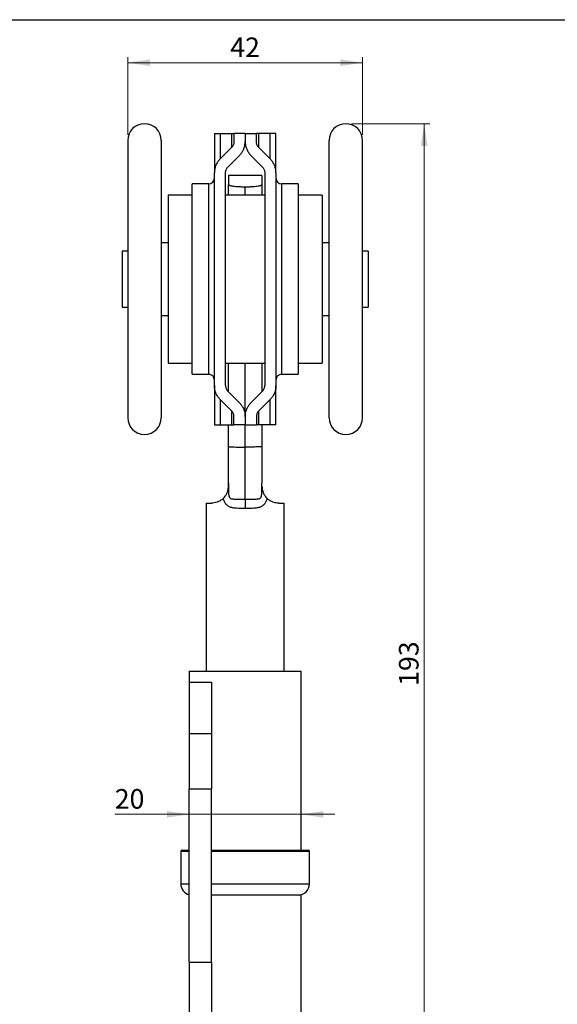
# Model space of a CAD drawing. Units: millimetres. Extents: x 10 to 410, y 10 to 287.
# Drawn here: x 218 to 314, y 111 to 287 of the extents above; entities that cross this region are included whole.
import ezdxf

# ---------------------------------------------------------------- set-up
doc = ezdxf.new("R2010")
doc.units = ezdxf.units.MM
doc.styles.add('SLDTEXTSTYLE0', font='TXT', dxfattribs={"width": 0.605})
doc.dimstyles.new('SLDDIMSTYLE0', dxfattribs={"dimtxt": 3.5, "dimasz": 4, "dimexe": 0, "dimexo": 0.0625, "dimgap": 0.875, "dimtad": 1, "dimdec": 1, "dimrnd": 1e-09, "dimzin": 12, "dimdsep": 46, "dimtxsty": 'SLDTEXTSTYLE0', "dimsah": 1, "dimcen": 0.09, "dimadec": 0, "dimazin": 3, "dimtfac": 1, "dimtdec": 3, "dimtofl": 0, "dimtmove": 0, "dimatfit": 3, "dimfxl": 0, "dimfrac": 2, "dimtolj": 1, "dimtzin": 12, "dimarcsym": 0})
doc.dimstyles.new('SLDDIMSTYLE1', dxfattribs={"dimtxt": 3.5, "dimasz": 4, "dimexe": 0, "dimexo": 0.0625, "dimgap": 0.875, "dimtad": 1, "dimdec": 1, "dimrnd": 1e-09, "dimzin": 12, "dimdsep": 46, "dimtxsty": 'SLDTEXTSTYLE0', "dimsah": 1, "dimcen": 0.09, "dimadec": 0, "dimazin": 3, "dimtfac": 1, "dimtdec": 3, "dimtmove": 0, "dimatfit": 0, "dimfxl": 0, "dimfrac": 2, "dimtolj": 1, "dimtzin": 12, "dimarcsym": 0})
doc.dimstyles.new('SLDDIMSTYLE2', dxfattribs={"dimtxt": 3.5, "dimasz": 4, "dimexe": 0, "dimexo": 0.0625, "dimgap": 0.875, "dimtad": 1, "dimdec": 0, "dimrnd": 1e-09, "dimzin": 12, "dimdsep": 46, "dimtxsty": 'SLDTEXTSTYLE0', "dimsah": 1, "dimcen": 0.09, "dimadec": 0, "dimazin": 3, "dimtfac": 1, "dimtdec": 3, "dimtofl": 0, "dimtmove": 0, "dimatfit": 3, "dimfxl": 0, "dimfrac": 2, "dimtolj": 1, "dimtzin": 12, "dimarcsym": 0})

# ---------------------------------------------------------------- blocks, each defined once
blk = doc.blocks.new('_D_10')
at = {"color": 7, "linetype": 'Continuous', "lineweight": 18}
for p, q in [((248.09, 145.09), (234.78, 145.09)), ((268.09, 145.09), (248.09, 145.09)), ((268.09, 145.09), (274.09, 145.09))]:
    blk.add_line(p, q, dxfattribs=at)
for points in [[(248.09, 145.09), (244.09, 145.69), (244.09, 144.49)], [(268.09, 145.09), (272.09, 144.49), (272.09, 145.69)]]:
    blk.add_solid(points, dxfattribs=at)
at = {"color": 7, "linetype": 'Continuous', "lineweight": 18, "insert": (234.78, 149.6), "char_height": 3.5, "attachment_point": 1, "style": 'SLDTEXTSTYLE0'}
blk.add_mtext('20', dxfattribs=at)
blk = doc.blocks.new('_D_11')
at = {"color": 7, "linetype": 'Continuous', "lineweight": 18}
for p, q in [((277.09, 268.42), (291.09, 268.42)), ((290.09, 75.67), (290.09, 268.42)), ((263.59, 75.67), (291.09, 75.67))]:
    blk.add_line(p, q, dxfattribs=at)
for points in [[(290.09, 268.42), (289.49, 264.42), (290.69, 264.42)], [(290.09, 75.67), (290.69, 79.67), (289.49, 79.67)]]:
    blk.add_solid(points, dxfattribs=at)
at = {"color": 7, "linetype": 'Continuous', "lineweight": 18, "insert": (285.58, 168.03), "char_height": 3.5, "attachment_point": 1, "rotation": 90, "style": 'SLDTEXTSTYLE0'}
blk.add_mtext('193', dxfattribs=at)
blk = doc.blocks.new('_D_12')
at = {"color": 7, "linetype": 'Continuous', "lineweight": 18}
for p, q in [((237.09, 266.42), (237.09, 280.31)), ((279.09, 266.42), (279.09, 280.31)), ((279.09, 279.31), (237.09, 279.31))]:
    blk.add_line(p, q, dxfattribs=at)
for points in [[(237.09, 279.31), (241.09, 278.71), (241.09, 279.91)], [(279.09, 279.31), (275.09, 279.91), (275.09, 278.71)]]:
    blk.add_solid(points, dxfattribs=at)
at = {"color": 7, "linetype": 'Continuous', "lineweight": 18, "insert": (255.42, 283.82), "char_height": 3.5, "attachment_point": 1, "style": 'SLDTEXTSTYLE0'}
blk.add_mtext('42', dxfattribs=at)

msp = doc.modelspace()

# ---------------------------------------------------------------- linework, layer by layer
at = {"color": 7, "linetype": 'Continuous', "lineweight": 25}
for p, q in [((10, 287), (410, 287)), ((252.59, 266.67), (252.59, 259.67)), ((253.62, 266.67), (253.62, 262.14)), ((255.65, 266.67), (255.65, 264.18)), ((256.09, 266.67), (256.09, 265.24)), ((258.09, 266.67), (256.09, 266.67)), ((258.09, 266.67), (258.09, 265.24)), ((258.09, 266.67), (260.09, 266.67)), ((260.09, 265.24), (260.09, 266.67)), ((260.53, 264.18), (260.53, 266.67)), ((262.57, 262.14), (262.57, 266.67)), ((263.59, 259.67), (263.59, 266.67)), ((237.09, 265.42), (237.09, 215.92)), ((243.09, 265.42), (243.09, 215.92)), ((255.65, 264.18), (253.62, 262.14)), ((262.57, 262.14), (260.53, 264.18)), ((273.09, 264.28), (273.09, 265.42)), ((273.09, 215.92), (273.09, 264.28)), ((279.09, 264.28), (279.09, 265.42)), ((279.09, 215.92), (279.09, 264.28)), ((255.03, 260.73), (257.07, 262.76)), ((259.12, 262.76), (261.15, 260.73)), ((252.59, 221.67), (252.59, 259.67)), ((254.59, 221.67), (254.59, 259.67)), ((261.09, 259.17), (255.09, 259.17)), ((255.09, 259.17), (255.09, 257.54)), ((261.09, 259.17), (261.09, 257.54)), ((261.59, 259.67), (261.59, 221.67)), ((263.59, 259.67), (263.59, 221.67)), ((251.59, 257.67), (248.59, 257.67)), ((248.59, 240.67), (248.59, 257.67)), ((255.09, 255.67), (255.09, 257.54)), ((261.09, 257.54), (261.09, 255.67)), ((267.59, 257.67), (264.59, 257.67)), ((267.59, 257.67), (267.59, 223.67)), ((248.59, 255.67), (244.34, 255.67)), ((244.34, 255.67), (244.34, 225.67)), ((261.59, 255.67), (254.59, 255.67)), ((271.84, 255.67), (267.59, 255.67)), ((271.84, 255.67), (271.84, 225.67)), ((244.34, 247.17), (243.09, 247.17)), ((273.09, 247.17), (271.84, 247.17)), ((237.09, 245.67), (236.09, 245.67)), ((236.09, 245.67), (236.09, 235.67)), ((280.09, 245.67), (279.09, 245.67)), ((280.09, 245.67), (280.09, 235.67)), ((248.59, 223.67), (248.59, 240.67)), ((236.09, 235.67), (237.09, 235.67)), ((279.09, 235.67), (280.09, 235.67)), ((243.09, 234.17), (244.34, 234.17)), ((271.84, 234.17), (273.09, 234.17)), ((244.34, 225.67), (248.59, 225.67)), ((254.59, 225.67), (261.59, 225.67)), ((267.59, 225.67), (271.84, 225.67)), ((248.59, 223.67), (251.59, 223.67)), ((264.59, 223.67), (267.59, 223.67)), ((252.59, 221.67), (252.59, 214.67)), ((263.59, 214.67), (263.59, 221.67)), ((255.03, 220.6), (257.07, 218.57)), ((259.12, 218.57), (261.15, 220.6)), ((255.65, 217.16), (253.62, 219.19)), ((253.62, 219.19), (253.62, 214.67)), ((262.57, 219.19), (260.53, 217.16)), ((262.57, 214.67), (262.57, 219.19)), ((255.65, 217.16), (255.65, 214.67)), ((260.53, 214.67), (260.53, 217.16)), ((256.09, 214.67), (256.09, 216.09)), ((258.09, 214.67), (256.09, 214.67)), ((258.09, 216.09), (258.09, 214.67)), ((258.09, 214.67), (260.09, 214.67)), ((260.09, 216.09), (260.09, 214.67)), ((251.09, 200.67), (251.09, 170.67)), ((251.09, 200.67), (252.09, 200.67)), ((264.09, 200.67), (265.09, 200.67)), ((265.09, 170.67), (265.09, 200.67)), ((248.09, 170.67), (248.09, 168.67)), ((248.09, 170.67), (268.09, 170.67)), ((268.09, 138.67), (268.09, 170.67)), ((248.09, 168.67), (252.09, 168.67)), ((248.09, 168.67), (248.09, 159.51)), ((252.09, 168.67), (252.09, 159.51)), ((248.09, 159.51), (252.09, 159.51)), ((248.09, 159.51), (248.09, 149.67)), ((252.09, 159.51), (252.09, 149.67)), ((248.09, 118.67), (248.09, 149.67)), ((248.09, 149.67), (252.09, 149.67)), ((252.09, 118.67), (252.09, 149.67)), ((246.59, 138.47), (246.59, 132.67)), ((246.79, 138.67), (248.09, 138.67)), ((252.09, 138.67), (268.35, 138.67)), ((268.35, 138.67), (269.39, 138.67)), ((269.59, 132.67), (269.59, 138.47)), ((268.09, 130.67), (252.09, 130.67)), ((268.09, 98.67), (268.09, 130.67)), ((248.09, 118.67), (252.09, 118.67)), ((248.09, 118.67), (248.09, 108.82)), ((252.09, 118.67), (252.09, 108.82))]:
    msp.add_line(p, q, dxfattribs=at)
at = {"color": 8, "linetype": 'Continuous', "lineweight": 25}
for p, q in [((251.59, 240.67), (251.59, 257.67)), ((258.09, 255.67), (258.09, 257.17)), ((264.59, 257.67), (264.59, 223.67)), ((251.59, 223.67), (251.59, 240.67)), ((248.09, 138.47), (246.59, 138.47)), ((268.53, 138.47), (252.09, 138.47)), ((269.59, 138.47), (268.53, 138.47)), ((246.59, 132.67), (248.09, 132.67)), ((252.09, 132.67), (268.53, 132.67)), ((268.53, 132.67), (269.59, 132.67))]:
    msp.add_line(p, q, dxfattribs=at)
at = {"color": 7, "linetype": 'Continuous', "lineweight": 25}
for centre, radius, start, end in [((240.09, 265.42), 3, 0, 180), ((276.09, 265.42), 3, 0, 180), ((251.59, 258.67), 1, 270, 0), ((264.59, 258.67), 1, 180, 270), ((251.59, 222.67), 1, 0, 90), ((264.59, 222.67), 1, 90, 180), ((240.09, 215.92), 3, 180, 0), ((276.09, 215.92), 3, 180, 0), ((246.79, 138.47), 0.2, 90, 180), ((269.39, 138.47), 0.2, 0, 90), ((248.59, 132.67), 2, 180, 255.5225), ((267.59, 132.67), 2, 270, 0)]:
    msp.add_arc(centre, radius, start, end, dxfattribs=at)
for points, knots in [([(252.59, 266.67), (252.6, 266.67), (252.6, 266.67), (252.62, 266.67), (252.68, 266.67), (252.79, 266.67), (252.94, 266.67), (253.14, 266.67), (253.37, 266.67), (253.54, 266.67), (253.62, 266.67)], [0, 0, 0, 0, 0.080562, 0.161125, 0.296272, 0.43142, 0.578603, 0.726248, 0.873425, 1, 1, 1, 1]), ([(253.62, 266.67), (253.96, 266.67), (254.65, 266.67), (255.32, 266.67), (255.65, 266.67)], [0, 0, 0, 0, 0.499959, 1, 1, 1, 1]), ([(255.65, 266.67), (255.67, 266.67), (255.73, 266.67), (255.84, 266.67), (255.96, 266.67), (256.04, 266.67), (256.09, 266.67), (256.09, 266.67), (256.09, 266.67)], [0, 0, 0, 0, 0.040305, 0.229962, 0.419703, 0.628256, 0.836929, 1, 1, 1, 1]), ([(260.53, 266.67), (260.52, 266.67), (260.45, 266.67), (260.35, 266.67), (260.23, 266.67), (260.15, 266.67), (260.1, 266.67), (260.1, 266.67), (260.09, 266.67)], [0, 0, 0, 0, 0.040305, 0.229962, 0.419703, 0.628256, 0.836929, 1, 1, 1, 1]), ([(262.57, 266.67), (262.23, 266.67), (261.54, 266.67), (260.87, 266.67), (260.53, 266.67)], [0, 0, 0, 0, 0.499959, 1, 1, 1, 1]), ([(263.59, 266.67), (263.59, 266.67), (263.58, 266.67), (263.51, 266.67), (263.42, 266.67), (263.31, 266.67), (263.18, 266.67), (263.01, 266.67), (262.81, 266.67), (262.65, 266.67), (262.57, 266.67)], [0, 0, 0, 0, 0.149245, 0.300482, 0.408874, 0.517266, 0.628735, 0.740204, 0.869461, 1, 1, 1, 1]), ([(256.09, 265.24), (256.09, 265.15), (256.08, 264.97), (256.01, 264.71), (255.91, 264.51), (255.81, 264.35), (255.73, 264.26), (255.68, 264.2), (255.65, 264.18)], [0, 0, 0, 0, 0.226549, 0.459517, 0.686131, 0.803131, 0.920124, 1, 1, 1, 1]), ([(257.07, 262.76), (257.14, 262.83), (257.28, 262.98), (257.46, 263.22), (257.63, 263.48), (257.77, 263.75), (257.88, 264.02), (257.97, 264.3), (258.04, 264.59), (258.08, 264.9), (258.09, 265.12), (258.09, 265.24)], [0, 0, 0, 0, 0.107318, 0.21464, 0.32519, 0.435745, 0.543005, 0.650268, 0.760375, 0.870484, 1, 1, 1, 1]), ([(258.09, 265.24), (258.1, 265.14), (258.1, 264.93), (258.14, 264.63), (258.21, 264.32), (258.31, 264.02), (258.43, 263.73), (258.57, 263.46), (258.75, 263.19), (258.93, 262.96), (259.06, 262.82), (259.12, 262.76)], [0, 0, 0, 0, 0.112687, 0.225371, 0.341245, 0.457115, 0.569852, 0.682584, 0.79891, 0.915232, 1, 1, 1, 1]), ([(260.53, 264.18), (260.48, 264.24), (260.36, 264.37), (260.23, 264.6), (260.14, 264.84), (260.1, 265.06), (260.1, 265.19), (260.09, 265.24)], [0, 0, 0, 0, 0.21638, 0.439276, 0.655558, 0.877587, 1, 1, 1, 1]), ([(253.62, 262.14), (253.55, 262.07), (253.41, 261.92), (253.23, 261.68), (253.06, 261.42), (252.92, 261.15), (252.8, 260.87), (252.71, 260.59), (252.65, 260.29), (252.6, 259.98), (252.6, 259.77), (252.59, 259.67)], [0, 0, 0, 0, 0.108778, 0.217558, 0.329561, 0.441567, 0.55031, 0.659054, 0.770831, 0.882608, 1, 1, 1, 1]), ([(263.59, 259.67), (263.59, 259.77), (263.59, 259.97), (263.55, 260.27), (263.48, 260.57), (263.38, 260.87), (263.27, 261.15), (263.12, 261.43), (262.96, 261.69), (262.77, 261.93), (262.63, 262.07), (262.57, 262.14)], [0, 0, 0, 0, 0.110759, 0.221519, 0.335481, 0.449443, 0.560209, 0.670973, 0.785045, 0.899114, 1, 1, 1, 1]), ([(254.59, 259.67), (254.6, 259.75), (254.61, 259.93), (254.68, 260.18), (254.79, 260.42), (254.91, 260.6), (255.01, 260.7), (255.03, 260.73)], [0, 0, 0, 0, 0.2210115, 0.4483705, 0.6694027, 0.8970713, 1, 1, 1, 1]), ([(261.15, 260.73), (261.21, 260.66), (261.33, 260.53), (261.46, 260.31), (261.55, 260.06), (261.59, 259.85), (261.59, 259.71), (261.59, 259.67)], [0, 0, 0, 0, 0.216185, 0.438785, 0.654912, 0.877027, 1, 1, 1, 1]), ([(255.09, 257.54), (255.09, 257.53), (255.1, 257.52), (255.11, 257.5), (255.14, 257.48), (255.17, 257.46), (255.22, 257.44), (255.3, 257.41), (255.43, 257.37), (255.66, 257.32), (255.99, 257.27), (256.4, 257.23), (256.82, 257.2), (257.24, 257.18), (257.67, 257.17), (257.95, 257.17), (258.09, 257.17)], [0, 0, 0, 0, 0.01908, 0.038432, 0.058485, 0.079622, 0.102174, 0.126413, 0.184914, 0.252152, 0.368091, 0.501677, 0.622481, 0.750807, 0.874309, 1, 1, 1, 1]), ([(258.09, 257.17), (258.19, 257.17), (258.39, 257.17), (258.68, 257.17), (258.97, 257.18), (259.24, 257.19), (259.51, 257.21), (259.83, 257.24), (260.19, 257.27), (260.52, 257.32), (260.76, 257.37), (260.9, 257.41), (260.99, 257.45), (261.05, 257.48), (261.09, 257.51), (261.09, 257.53), (261.09, 257.54)], [0, 0, 0, 0, 0.088422, 0.17444, 0.258181, 0.339781, 0.419386, 0.497155, 0.631391, 0.747889, 0.815239, 0.873858, 0.909492, 0.941641, 0.971367, 1, 1, 1, 1]), ([(255.09, 220.54), (255.09, 221.2), (255.09, 222.82), (255.09, 224.53), (255.09, 225.59), (255.09, 225.67)], [0, 0, 0, 0, 0.381949, 0.955159, 1, 1, 1, 1]), ([(261.09, 225.67), (261.09, 225.6), (261.09, 224.55), (261.09, 222.84), (261.09, 221.2), (261.09, 220.54)], [0, 0, 0, 0, 0.039195, 0.613117, 1, 1, 1, 1]), ([(253.62, 219.19), (253.55, 219.26), (253.41, 219.41), (253.23, 219.65), (253.06, 219.91), (252.92, 220.18), (252.8, 220.46), (252.71, 220.74), (252.65, 221.04), (252.6, 221.35), (252.6, 221.56), (252.59, 221.67)], [0, 0, 0, 0, 0.108778, 0.217558, 0.329561, 0.441567, 0.55031, 0.659054, 0.770831, 0.882608, 1, 1, 1, 1]), ([(254.59, 221.67), (254.6, 221.58), (254.61, 221.4), (254.68, 221.15), (254.79, 220.91), (254.91, 220.73), (255.01, 220.63), (255.03, 220.6)], [0, 0, 0, 0, 0.221012, 0.448371, 0.669403, 0.897071, 1, 1, 1, 1]), ([(261.15, 220.6), (261.21, 220.67), (261.33, 220.8), (261.46, 221.02), (261.55, 221.27), (261.59, 221.48), (261.59, 221.62), (261.59, 221.67)], [0, 0, 0, 0, 0.216185, 0.438785, 0.654912, 0.877027, 1, 1, 1, 1]), ([(263.59, 221.67), (263.59, 221.56), (263.59, 221.36), (263.55, 221.06), (263.48, 220.76), (263.38, 220.46), (263.27, 220.18), (263.12, 219.91), (262.96, 219.64), (262.77, 219.4), (262.63, 219.26), (262.57, 219.19)], [0, 0, 0, 0, 0.1107593, 0.2215191, 0.3354814, 0.4494431, 0.5602089, 0.6709731, 0.785045, 0.8991135, 1, 1, 1, 1]), ([(257.07, 218.57), (257.14, 218.5), (257.28, 218.35), (257.46, 218.11), (257.63, 217.85), (257.77, 217.59), (257.88, 217.31), (257.97, 217.03), (258.04, 216.74), (258.08, 216.43), (258.09, 216.21), (258.09, 216.09)], [0, 0, 0, 0, 0.107318, 0.21464, 0.32519, 0.435745, 0.543005, 0.650268, 0.760375, 0.870484, 1, 1, 1, 1]), ([(258.09, 216.09), (258.1, 216.2), (258.1, 216.4), (258.14, 216.7), (258.21, 217.01), (258.31, 217.31), (258.43, 217.6), (258.57, 217.88), (258.75, 218.14), (258.93, 218.38), (259.06, 218.51), (259.12, 218.57)], [0, 0, 0, 0, 0.112687, 0.225371, 0.341245, 0.457115, 0.569852, 0.682584, 0.79891, 0.915232, 1, 1, 1, 1]), ([(256.09, 216.09), (256.09, 216.18), (256.08, 216.36), (256.01, 216.62), (255.91, 216.82), (255.81, 216.98), (255.73, 217.08), (255.68, 217.13), (255.65, 217.16)], [0, 0, 0, 0, 0.226549, 0.459517, 0.686131, 0.803131, 0.920124, 1, 1, 1, 1]), ([(260.53, 217.16), (260.48, 217.09), (260.36, 216.96), (260.23, 216.73), (260.14, 216.49), (260.1, 216.27), (260.1, 216.14), (260.09, 216.09)], [0, 0, 0, 0, 0.21638, 0.439276, 0.655558, 0.877587, 1, 1, 1, 1]), ([(252.59, 214.67), (252.6, 214.67), (252.6, 214.67), (252.62, 214.67), (252.68, 214.67), (252.79, 214.67), (252.94, 214.67), (253.14, 214.67), (253.37, 214.67), (253.54, 214.67), (253.62, 214.67)], [0, 0, 0, 0, 0.080562, 0.161125, 0.296272, 0.43142, 0.578603, 0.726248, 0.873425, 1, 1, 1, 1]), ([(253.62, 214.67), (253.96, 214.67), (254.65, 214.67), (255.32, 214.67), (255.65, 214.67)], [0, 0, 0, 0, 0.499959, 1, 1, 1, 1]), ([(255.09, 210.79), (255.09, 211.77), (255.09, 213.06), (255.09, 214.35), (255.09, 214.67)], [0, 0, 0, 0, 0.754146, 1, 1, 1, 1]), ([(255.65, 214.67), (255.67, 214.67), (255.73, 214.67), (255.84, 214.67), (255.96, 214.67), (256.04, 214.67), (256.09, 214.67), (256.09, 214.67), (256.09, 214.67)], [0, 0, 0, 0, 0.040305, 0.229962, 0.419703, 0.628256, 0.836929, 1, 1, 1, 1]), ([(260.53, 214.67), (260.52, 214.67), (260.45, 214.67), (260.35, 214.67), (260.23, 214.67), (260.15, 214.67), (260.1, 214.67), (260.1, 214.67), (260.09, 214.67)], [0, 0, 0, 0, 0.040305, 0.229962, 0.419703, 0.628256, 0.836929, 1, 1, 1, 1]), ([(262.57, 214.67), (262.23, 214.67), (261.54, 214.67), (260.87, 214.67), (260.53, 214.67)], [0, 0, 0, 0, 0.499959, 1, 1, 1, 1]), ([(261.09, 214.67), (261.09, 214.35), (261.09, 213.06), (261.09, 211.77), (261.09, 210.79)], [0, 0, 0, 0, 0.243393, 1, 1, 1, 1]), ([(263.59, 214.67), (263.59, 214.67), (263.58, 214.67), (263.51, 214.67), (263.42, 214.67), (263.31, 214.67), (263.18, 214.67), (263.01, 214.67), (262.81, 214.67), (262.65, 214.67), (262.57, 214.67)], [0, 0, 0, 0, 0.149245, 0.300482, 0.408874, 0.517266, 0.628735, 0.740204, 0.869461, 1, 1, 1, 1]), ([(255.09, 210.79), (255.09, 210.78), (255.16, 210.76), (255.45, 210.73), (255.68, 210.72), (256.27, 210.69), (256.62, 210.68), (257.36, 210.67), (257.74, 210.67), (258.09, 210.67)], [0, 0, 0, 0, 0.25, 0.25, 0.5, 0.5, 0.75, 0.75, 1, 1, 1, 1]), ([(255.09, 204.22), (255.09, 204.35), (255.09, 204.62), (255.09, 205.03), (255.09, 205.73), (255.09, 206.73), (255.09, 207.84), (255.09, 208.74), (255.09, 209.42), (255.09, 210.11), (255.09, 210.56), (255.09, 210.79)], [0, 0, 0, 0, 0.064986, 0.129977, 0.195004, 0.396061, 0.597468, 0.698267, 0.798879, 0.899419, 1, 1, 1, 1]), ([(261.09, 210.79), (261.09, 210.78), (261.03, 210.76), (260.74, 210.73), (260.51, 210.72), (259.92, 210.69), (259.57, 210.68), (258.83, 210.67), (258.45, 210.67), (258.09, 210.67)], [0, 0, 0, 0, 0.25, 0.25, 0.5, 0.5, 0.75, 0.75, 1, 1, 1, 1]), ([(258.09, 201.39), (258.09, 202.78), (258.09, 204.27), (258.09, 207.39), (258.09, 209.01), (258.09, 210.67)], [0, 0, 0, 0, 0.5, 0.5, 1, 1, 1, 1]), ([(261.09, 210.79), (261.09, 210.64), (261.09, 210.33), (261.09, 209.87), (261.09, 209.42), (261.09, 208.97), (261.09, 208.52), (261.09, 208.07), (261.09, 207.62), (261.09, 207.18), (261.09, 206.74), (261.09, 206.3), (261.09, 205.87), (261.09, 205.38), (261.09, 204.82), (261.09, 204.42), (261.09, 204.22)], [0, 0, 0, 0, 0.067372, 0.13458, 0.201655, 0.268632, 0.335546, 0.40243, 0.469318, 0.536245, 0.603245, 0.670351, 0.737597, 0.805018, 0.902661, 1, 1, 1, 1]), ([(255.09, 204.22), (255.09, 203.78), (255.1, 203.35), (255.11, 202.7), (255.12, 202.49), (255.15, 202.16), (255.16, 202.05), (255.2, 201.88), (255.21, 201.83), (255.26, 201.71), (255.29, 201.66), (255.37, 201.57), (255.42, 201.54), (255.52, 201.49), (255.58, 201.47), (255.74, 201.43), (255.85, 201.42), (256.2, 201.39), (256.43, 201.39), (256.9, 201.39), (257.13, 201.39), (257.49, 201.39), (257.61, 201.39), (257.85, 201.39), (257.97, 201.39), (258.09, 201.39)], [0, 0, 0, 0, 0.25, 0.25, 0.375, 0.375, 0.4375, 0.4375, 0.46875, 0.46875, 0.5, 0.5, 0.53125, 0.53125, 0.5625, 0.5625, 0.625, 0.625, 0.75, 0.75, 0.875, 0.875, 0.9375, 0.9375, 1, 1, 1, 1]), ([(255.09, 203.67), (255.09, 203.82), (255.09, 203.98), (255.09, 204.13), (255.09, 204.15), (255.09, 204.17), (255.09, 204.2), (255.09, 204.2), (255.09, 204.21), (255.09, 204.22)], [0, 0, 0, 0, 0.0005189013, 0.0005189013, 0.0005189013, 0.0005892311, 0.0005892311, 0.0005892311, 0.0006125923, 0.0006125923, 0.0006125923, 0.0006125923]), ([(258.09, 201.39), (258.21, 201.39), (258.33, 201.39), (258.57, 201.39), (258.69, 201.39), (259.05, 201.39), (259.29, 201.39), (259.75, 201.39), (259.99, 201.39), (260.33, 201.42), (260.44, 201.43), (260.6, 201.47), (260.66, 201.48), (260.76, 201.53), (260.81, 201.56), (260.89, 201.65), (260.92, 201.7), (260.97, 201.81), (260.99, 201.87), (261.02, 202.04), (261.04, 202.15), (261.07, 202.48), (261.07, 202.69), (261.09, 203.13), (261.09, 203.34), (261.09, 203.78), (261.09, 204), (261.09, 204.22)], [0, 0, 0, 0, 0.0625, 0.0625, 0.125, 0.125, 0.25, 0.25, 0.375, 0.375, 0.4375, 0.4375, 0.46875, 0.46875, 0.5, 0.5, 0.53125, 0.53125, 0.5625, 0.5625, 0.625, 0.625, 0.75, 0.75, 0.875, 0.875, 1, 1, 1, 1]), ([(261.09, 203.67), (261.09, 203.82), (261.09, 203.98), (261.09, 204.13), (261.09, 204.15), (261.09, 204.17), (261.09, 204.2), (261.09, 204.2), (261.09, 204.21), (261.09, 204.22)], [0, 0, 0, 0, 0.0005189013, 0.0005189013, 0.0005189013, 0.0005892311, 0.0005892311, 0.0005892311, 0.0006125923, 0.0006125923, 0.0006125923, 0.0006125923]), ([(254.17, 201.5), (254.34, 201.67), (254.48, 201.84), (254.72, 202.19), (254.81, 202.37), (254.95, 202.73), (255, 202.91), (255.06, 203.18), (255.07, 203.27), (255.08, 203.41), (255.09, 203.46), (255.09, 203.56), (255.09, 203.61), (255.09, 203.67)], [0, 0, 0, 0, 0.25, 0.25, 0.5, 0.5, 0.75, 0.75, 0.875, 0.875, 0.9375, 0.9375, 1, 1, 1, 1]), ([(261.09, 203.67), (261.09, 203.61), (261.1, 203.55), (261.1, 203.46), (261.1, 203.41), (261.12, 203.27), (261.13, 203.18), (261.19, 202.91), (261.24, 202.73), (261.38, 202.37), (261.47, 202.2), (261.7, 201.84), (261.84, 201.67), (262.01, 201.5)], [0, 0, 0, 0, 0.0625, 0.0625, 0.125, 0.125, 0.25, 0.25, 0.5, 0.5, 0.75, 0.75, 1, 1, 1, 1]), ([(254.17, 201.5), (254, 201.33), (253.81, 201.2), (253.44, 200.97), (253.25, 200.89), (252.7, 200.7), (252.37, 200.67), (252.09, 200.67)], [0, 0, 0, 0, 0.25, 0.25, 0.5, 0.5, 1, 1, 1, 1]), ([(258.09, 199.72), (257.68, 199.72), (257.27, 199.72), (256.67, 199.73), (256.46, 199.74), (256.07, 199.78), (255.87, 199.81), (255.5, 199.91), (255.32, 199.98), (254.98, 200.17), (254.84, 200.29), (254.58, 200.59), (254.47, 200.76), (254.3, 201.12), (254.23, 201.31), (254.17, 201.5)], [0, 0, 0, 0, 0.25, 0.25, 0.375, 0.375, 0.5, 0.5, 0.625, 0.625, 0.75, 0.75, 0.875, 0.875, 1, 1, 1, 1]), ([(262.01, 201.5), (261.96, 201.31), (261.89, 201.12), (261.71, 200.76), (261.6, 200.59), (261.35, 200.29), (261.2, 200.17), (260.87, 199.98), (260.69, 199.91), (260.31, 199.81), (260.12, 199.78), (259.72, 199.74), (259.52, 199.73), (258.92, 199.72), (258.51, 199.72), (258.09, 199.72)], [0, 0, 0, 0, 0.125, 0.125, 0.25, 0.25, 0.375, 0.375, 0.5, 0.5, 0.625, 0.625, 0.75, 0.75, 1, 1, 1, 1]), ([(264.09, 200.67), (263.95, 200.67), (263.8, 200.68), (263.48, 200.72), (263.31, 200.76), (262.94, 200.89), (262.75, 200.97), (262.38, 201.19), (262.19, 201.33), (262.01, 201.5)], [0, 0, 0, 0, 0.25, 0.25, 0.5, 0.5, 0.75, 0.75, 1, 1, 1, 1])]:
    msp.add_open_spline(points, degree=3, knots=knots, dxfattribs=at)
at = {"color": 8, "linetype": 'Continuous', "lineweight": 25}
for points, knots in [([(258.09, 216.11), (258.09, 216.23), (258.09, 217.32), (258.09, 219.39), (258.09, 222.31), (258.09, 224.4), (258.09, 225.52), (258.09, 225.67)], [0, 0, 0, 0, 0.038812, 0.343953, 0.649094, 0.954235, 1, 1, 1, 1]), ([(258.09, 210.67), (258.09, 211.63), (258.09, 212.96), (258.09, 214.29), (258.09, 214.65)], [0, 0, 0, 0, 0.728523, 1, 1, 1, 1])]:
    msp.add_open_spline(points, degree=3, knots=knots, dxfattribs=at)
at = {"color": 7, "linetype": 'Continuous', "lineweight": 25}
msp.add_open_spline([(258.09, 201.39), (258.09, 200.9), (258.09, 200.31), (258.09, 199.72)], degree=3, dxfattribs=at)

# ---------------------------------------------------------------- dimensions: what is measured, and where the dimension line sits
at = {"color": 7, "linetype": 'Continuous', "lineweight": 18}
for base, p1, p2, dimstyle, picture, middle in [((237.09, 279.31), (279.09, 265.42), (237.09, 265.42), 'SLDDIMSTYLE0', '_D_12', (258.09, 279.31)), ((248.09, 145.09), (268.09, 138.67), (248.09, 138.67), 'SLDDIMSTYLE1', '_D_10', (237.45, 145.09))]:
    dim = msp.add_linear_dim(base=base, p1=p1, p2=p2, dimstyle=dimstyle, dxfattribs=at)
    dim.commit()
    dim.dimension.update_dxf_attribs({"geometry": picture, "text_midpoint": middle, "dimtype": 160})
dim = msp.add_linear_dim(base=(290.09, 268.42), p1=(262.59, 75.67), p2=(276.09, 268.42), angle=90, dimstyle='SLDDIMSTYLE2', dxfattribs=at)
dim.commit()
dim.dimension.update_dxf_attribs({"geometry": '_D_11', "text_midpoint": (290.09, 172.04), "dimtype": 160})

doc.saveas('drawing.dxf')
